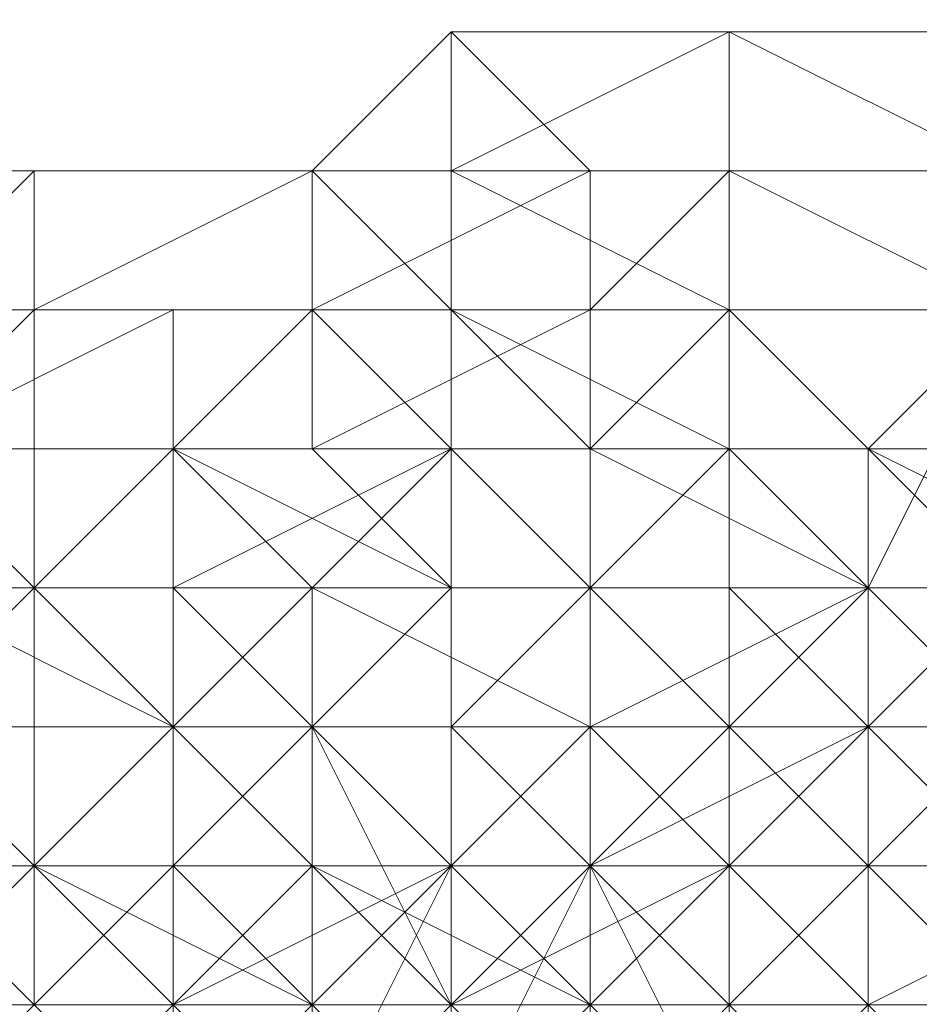
# Model space of a CAD drawing. Units: inches. Extents: x 41256 to 54156, y -17865 to -10865.
# Drawn here: x 46202 to 46216, y -16316 to -16301 of the extents above; entities that cross this region are included whole.
import ezdxf

# ---------------------------------------------------------------- set-up
doc = ezdxf.new("R2010")
doc.units = ezdxf.units.IN
doc.header["$MEASUREMENT"] = 0
doc.layers.add('МАФЫ НАШИ', color=250, linetype='Continuous', lineweight=25)

# ---------------------------------------------------------------- blocks, each defined once
blk = doc.blocks.new('нгллш88')
at = {"layer": 'МАФЫ НАШИ', "color": 7, "lineweight": 13}
for points in [[(46789.075, -16314.191), (45588.305, -16314.191), (45588.305, -15115.576), (46789.075, -15115.576)], [(46789.075, -15115.576), (45588.305, -15115.576), (45588.305, -16314.191), (46789.075, -16314.191)], [(46789.075, -16314.191), (45588.305, -16314.191), (45588.305, -15115.576), (46789.075, -15115.576)], [(46789.075, -15115.576), (45588.305, -15115.576), (45588.305, -16314.191), (46789.075, -16314.191)], [(46789.075, -16165.442), (45588.305, -16165.442), (45588.305, -16314.191), (46789.075, -16314.191)], [(46789.075, -16314.191), (45588.305, -16314.191), (46789.075, -16314.191), (45588.305, -16314.191), (45588.305, -16165.442), (46789.075, -16165.442)], [(46789.075, -16165.442), (45588.305, -16165.442), (45588.305, -16314.191), (46789.075, -16314.191)], [(46789.075, -16314.191), (45588.305, -16314.191), (46789.075, -16314.191), (45588.305, -16314.191), (45588.305, -16165.442), (46789.075, -16165.442)], [(46789.075, -16314.191), (45588.305, -16314.191), (46789.075, -16314.191), (46789.075, -16275.387), (45588.305, -16275.387), (45588.305, -16314.191), (46789.075, -16314.191), (46789.075, -16275.387)], [(45588.305, -16275.387), (46789.075, -16275.387), (46789.075, -16314.191), (45588.305, -16314.191)], [(46789.075, -16314.191), (45588.305, -16314.191), (46789.075, -16314.191), (46789.075, -16275.387), (45588.305, -16275.387), (45588.305, -16314.191), (46789.075, -16314.191), (46789.075, -16275.387)], [(45588.305, -16275.387), (46789.075, -16275.387), (46789.075, -16314.191), (45588.305, -16314.191)], [(46640.326, -16314.191), (46640.326, -16275.387), (45739.21, -16275.387), (45739.21, -16314.191), (46640.326, -16314.191), (46640.326, -16275.387)], [(45739.21, -16314.191), (45739.21, -16277.542), (45859.933, -16277.542), (45859.933, -16275.387), (46640.326, -16275.387), (46640.326, -16314.191)], [(46640.326, -16314.191), (46640.326, -16275.387), (45739.21, -16275.387), (45739.21, -16314.191), (46640.326, -16314.191), (46640.326, -16275.387)], [(45739.21, -16314.191), (45739.21, -16277.542), (45859.933, -16277.542), (45859.933, -16275.387), (46640.326, -16275.387), (46640.326, -16314.191)], [(46211.326, -16303.412), (46209.17, -16301.256), (46207.014, -16303.412)], [(46209.17, -16301.256), (46209.17, -16303.412), (46207.014, -16303.412)], [(46211.326, -16303.412), (46209.17, -16301.256), (46207.014, -16303.412)], [(46209.17, -16301.256), (46209.17, -16303.412), (46207.014, -16303.412)], [(46213.482, -16303.412), (46213.482, -16301.256), (46209.17, -16301.256), (46211.326, -16303.412)], [(46213.482, -16301.256), (46209.17, -16303.412), (46209.17, -16301.256)], [(46213.482, -16301.256), (46213.482, -16303.412), (46211.326, -16303.412), (46209.17, -16303.412)], [(46213.482, -16303.412), (46213.482, -16301.256), (46209.17, -16301.256), (46211.326, -16303.412)], [(46213.482, -16301.256), (46209.17, -16303.412), (46209.17, -16301.256)], [(46213.482, -16301.256), (46213.482, -16303.412), (46211.326, -16303.412), (46209.17, -16303.412)], [(46217.793, -16303.412), (46217.793, -16301.256), (46213.482, -16301.256), (46213.482, -16303.412)], [(46217.793, -16301.256), (46217.793, -16303.412), (46213.482, -16301.256)], [(46217.793, -16303.412), (46213.482, -16303.412), (46213.482, -16301.256)], [(46217.793, -16303.412), (46217.793, -16301.256), (46213.482, -16301.256), (46213.482, -16303.412)], [(46217.793, -16301.256), (46217.793, -16303.412), (46213.482, -16301.256)], [(46217.793, -16303.412), (46213.482, -16303.412), (46213.482, -16301.256)], [(46202.703, -16305.567), (46202.703, -16303.412), (46198.391, -16303.412), (46200.547, -16305.567)], [(46202.703, -16303.412), (46202.703, -16305.567), (46200.547, -16305.567), (46198.391, -16303.412)], [(46202.703, -16305.567), (46202.703, -16303.412), (46198.391, -16303.412), (46200.547, -16305.567)], [(46202.703, -16303.412), (46202.703, -16305.567), (46200.547, -16305.567), (46198.391, -16303.412)], [(46202.703, -16305.567), (46202.703, -16303.412), (46200.547, -16305.567)], [(46202.703, -16303.412), (46202.703, -16305.567), (46200.547, -16307.723), (46200.547, -16305.567)], [(46202.703, -16305.567), (46202.703, -16303.412), (46200.547, -16305.567)], [(46202.703, -16303.412), (46202.703, -16305.567), (46200.547, -16307.723), (46200.547, -16305.567)], [(46207.014, -16305.567), (46207.014, -16303.412), (46202.703, -16303.412), (46202.703, -16305.567)], [(46207.014, -16303.412), (46207.014, -16305.567), (46202.703, -16305.567), (46202.703, -16303.412)], [(46207.014, -16305.567), (46207.014, -16303.412), (46202.703, -16303.412), (46202.703, -16305.567)], [(46207.014, -16303.412), (46207.014, -16305.567), (46202.703, -16305.567), (46202.703, -16303.412)], [(46207.014, -16305.567), (46207.014, -16303.412), (46202.703, -16305.567), (46204.858, -16305.567)], [(46207.014, -16303.412), (46202.703, -16303.412), (46202.703, -16305.567)], [(46207.014, -16303.412), (46202.703, -16305.567), (46202.703, -16303.412)], [(46207.014, -16303.412), (46207.014, -16305.567), (46204.858, -16305.567), (46202.703, -16305.567)], [(46207.014, -16305.567), (46207.014, -16303.412), (46202.703, -16305.567), (46204.858, -16305.567)], [(46207.014, -16303.412), (46202.703, -16303.412), (46202.703, -16305.567)], [(46207.014, -16303.412), (46202.703, -16305.567), (46202.703, -16303.412)], [(46207.014, -16303.412), (46207.014, -16305.567), (46204.858, -16305.567), (46202.703, -16305.567)], [(46209.17, -16305.567), (46209.17, -16303.412), (46207.014, -16303.412), (46207.014, -16305.567)], [(46209.17, -16303.412), (46209.17, -16305.567), (46207.014, -16303.412)], [(46209.17, -16305.567), (46207.014, -16305.567), (46207.014, -16303.412)], [(46209.17, -16305.567), (46209.17, -16303.412), (46207.014, -16303.412), (46207.014, -16305.567)], [(46209.17, -16303.412), (46209.17, -16305.567), (46207.014, -16303.412)], [(46209.17, -16305.567), (46207.014, -16305.567), (46207.014, -16303.412)], [(46211.326, -16305.567), (46211.326, -16303.412), (46207.014, -16305.567)], [(46211.326, -16303.412), (46207.014, -16303.412), (46207.014, -16305.567)], [(46209.17, -16303.412), (46211.326, -16303.412), (46207.014, -16303.412)], [(46211.326, -16303.412), (46211.326, -16305.567), (46207.014, -16305.567), (46207.014, -16303.412)], [(46211.326, -16305.567), (46211.326, -16303.412), (46207.014, -16305.567)], [(46211.326, -16303.412), (46207.014, -16303.412), (46207.014, -16305.567)], [(46209.17, -16303.412), (46211.326, -16303.412), (46207.014, -16303.412)], [(46211.326, -16303.412), (46211.326, -16305.567), (46207.014, -16305.567), (46207.014, -16303.412)], [(46213.482, -16307.723), (46213.482, -16305.567), (46209.17, -16303.412), (46209.17, -16305.567)], [(46213.482, -16305.567), (46209.17, -16305.567), (46209.17, -16303.412)], [(46213.482, -16307.723), (46213.482, -16305.567), (46209.17, -16303.412), (46209.17, -16305.567)], [(46213.482, -16305.567), (46209.17, -16305.567), (46209.17, -16303.412)], [(46213.482, -16305.567), (46213.482, -16303.412), (46211.326, -16303.412), (46211.326, -16305.567)], [(46213.482, -16303.412), (46211.326, -16305.567), (46211.326, -16303.412)], [(46213.482, -16303.412), (46213.482, -16305.567), (46211.326, -16305.567)], [(46213.482, -16305.567), (46213.482, -16303.412), (46211.326, -16303.412), (46211.326, -16305.567)], [(46213.482, -16303.412), (46211.326, -16305.567), (46211.326, -16303.412)], [(46213.482, -16303.412), (46213.482, -16305.567), (46211.326, -16305.567)], [(46217.793, -16305.567), (46217.793, -16303.412), (46213.482, -16303.412), (46213.482, -16305.567)], [(46217.793, -16303.412), (46217.793, -16305.567), (46213.482, -16303.412)], [(46217.793, -16305.567), (46213.482, -16305.567), (46213.482, -16303.412)], [(46217.793, -16305.567), (46217.793, -16303.412), (46213.482, -16303.412), (46213.482, -16305.567)], [(46217.793, -16303.412), (46217.793, -16305.567), (46213.482, -16303.412)], [(46217.793, -16305.567), (46213.482, -16305.567), (46213.482, -16303.412)], [(46202.703, -16307.723), (46202.703, -16305.567), (46200.547, -16305.567), (46200.547, -16307.723)], [(46202.703, -16305.567), (46202.703, -16307.723), (46200.547, -16307.723), (46200.547, -16305.567)], [(46202.703, -16307.723), (46202.703, -16305.567), (46200.547, -16305.567), (46200.547, -16307.723)], [(46202.703, -16305.567), (46202.703, -16307.723), (46200.547, -16307.723), (46200.547, -16305.567)], [(46204.858, -16307.723), (46204.858, -16305.567), (46200.547, -16307.723), (46202.703, -16309.879)], [(46204.858, -16305.567), (46202.703, -16305.567), (46200.547, -16305.567), (46200.547, -16307.723)], [(46202.703, -16305.567), (46204.858, -16305.567), (46200.547, -16307.723)], [(46204.858, -16305.567), (46204.858, -16307.723), (46202.703, -16309.879), (46200.547, -16307.723)], [(46204.858, -16307.723), (46204.858, -16305.567), (46200.547, -16307.723), (46202.703, -16309.879)], [(46204.858, -16305.567), (46202.703, -16305.567), (46200.547, -16305.567), (46200.547, -16307.723)], [(46202.703, -16305.567), (46204.858, -16305.567), (46200.547, -16307.723)], [(46204.858, -16305.567), (46204.858, -16307.723), (46202.703, -16309.879), (46200.547, -16307.723)], [(46204.858, -16307.723), (46207.014, -16305.567), (46202.703, -16305.567), (46202.703, -16307.723)], [(46207.014, -16305.567), (46204.858, -16307.723), (46202.703, -16307.723), (46202.703, -16305.567)], [(46204.858, -16307.723), (46207.014, -16305.567), (46202.703, -16305.567), (46202.703, -16307.723)], [(46207.014, -16305.567), (46204.858, -16307.723), (46202.703, -16307.723), (46202.703, -16305.567)], [(46209.17, -16309.879), (46209.17, -16307.723), (46207.014, -16305.567), (46204.858, -16307.723)], [(46209.17, -16305.567), (46209.17, -16307.723), (46204.858, -16307.723), (46207.014, -16305.567)], [(46209.17, -16309.879), (46209.17, -16307.723), (46207.014, -16305.567), (46204.858, -16307.723)], [(46209.17, -16305.567), (46209.17, -16307.723), (46204.858, -16307.723), (46207.014, -16305.567)], [(46209.17, -16307.723), (46207.014, -16305.567), (46204.858, -16307.723), (46204.858, -16309.879)], [(46207.014, -16305.567), (46204.858, -16305.567), (46204.858, -16307.723)], [(46207.014, -16305.567), (46207.014, -16307.723), (46204.858, -16307.723), (46204.858, -16305.567)], [(46209.17, -16307.723), (46207.014, -16305.567), (46204.858, -16307.723), (46204.858, -16309.879)], [(46207.014, -16305.567), (46204.858, -16305.567), (46204.858, -16307.723)], [(46207.014, -16305.567), (46207.014, -16307.723), (46204.858, -16307.723), (46204.858, -16305.567)], [(46209.17, -16307.723), (46209.17, -16305.567), (46207.014, -16305.567)], [(46209.17, -16307.723), (46209.17, -16305.567), (46207.014, -16305.567)], [(46211.326, -16307.723), (46211.326, -16305.567), (46207.014, -16305.567), (46209.17, -16307.723)], [(46211.326, -16305.567), (46207.014, -16307.723), (46207.014, -16305.567)], [(46211.326, -16305.567), (46211.326, -16309.879), (46209.17, -16309.879), (46207.014, -16307.723)], [(46211.326, -16307.723), (46211.326, -16305.567), (46207.014, -16305.567), (46209.17, -16307.723)], [(46211.326, -16305.567), (46207.014, -16307.723), (46207.014, -16305.567)], [(46211.326, -16305.567), (46211.326, -16309.879), (46209.17, -16309.879), (46207.014, -16307.723)], [(46211.326, -16307.723), (46213.482, -16307.723), (46209.17, -16305.567), (46209.17, -16307.723)], [(46213.482, -16305.567), (46211.326, -16307.723), (46209.17, -16305.567)], [(46211.326, -16307.723), (46211.326, -16309.879), (46209.17, -16307.723), (46209.17, -16305.567)], [(46211.326, -16307.723), (46213.482, -16307.723), (46209.17, -16305.567), (46209.17, -16307.723)], [(46213.482, -16305.567), (46211.326, -16307.723), (46209.17, -16305.567)], [(46211.326, -16307.723), (46211.326, -16309.879), (46209.17, -16307.723), (46209.17, -16305.567)], [(46215.637, -16307.723), (46215.637, -16309.879), (46211.326, -16307.723), (46213.482, -16305.567)], [(46215.637, -16307.723), (46215.637, -16309.879), (46211.326, -16307.723), (46213.482, -16305.567)], [(46213.482, -16307.723), (46213.482, -16305.567), (46211.326, -16305.567), (46211.326, -16307.723)], [(46213.482, -16305.567), (46213.482, -16307.723), (46211.326, -16309.879), (46211.326, -16305.567)], [(46213.482, -16307.723), (46213.482, -16305.567), (46211.326, -16305.567), (46211.326, -16307.723)], [(46213.482, -16305.567), (46213.482, -16307.723), (46211.326, -16309.879), (46211.326, -16305.567)], [(46215.637, -16307.723), (46213.482, -16305.567), (46213.482, -16307.723)], [(46215.637, -16307.723), (46213.482, -16305.567), (46213.482, -16307.723)], [(46215.637, -16307.723), (46217.793, -16305.567), (46213.482, -16305.567), (46213.482, -16307.723)], [(46217.793, -16305.567), (46215.637, -16309.879), (46213.482, -16307.723), (46213.482, -16305.567)], [(46215.637, -16307.723), (46217.793, -16305.567), (46213.482, -16305.567), (46213.482, -16307.723)], [(46217.793, -16305.567), (46215.637, -16309.879), (46213.482, -16307.723), (46213.482, -16305.567)], [(46219.949, -16307.723), (46219.949, -16305.567), (46217.793, -16305.567), (46215.637, -16307.723)], [(46219.949, -16307.723), (46219.949, -16309.879), (46215.637, -16309.879), (46217.793, -16305.567)], [(46219.949, -16307.723), (46219.949, -16305.567), (46217.793, -16305.567), (46215.637, -16307.723)], [(46219.949, -16307.723), (46219.949, -16309.879), (46215.637, -16309.879), (46217.793, -16305.567)], [(46202.703, -16309.879), (46200.547, -16307.723), (46198.391, -16309.879), (46200.547, -16309.879)], [(46200.547, -16307.723), (46202.703, -16309.879), (46200.547, -16312.035), (46198.391, -16309.879)], [(46202.703, -16309.879), (46200.547, -16307.723), (46198.391, -16309.879), (46200.547, -16309.879)], [(46200.547, -16307.723), (46202.703, -16309.879), (46200.547, -16312.035), (46198.391, -16309.879)], [(46202.703, -16309.879), (46202.703, -16307.723), (46200.547, -16307.723), (46200.547, -16312.035)], [(46202.703, -16307.723), (46202.703, -16309.879), (46200.547, -16309.879), (46200.547, -16307.723)], [(46202.703, -16309.879), (46202.703, -16307.723), (46200.547, -16307.723), (46200.547, -16312.035)], [(46202.703, -16307.723), (46202.703, -16309.879), (46200.547, -16309.879), (46200.547, -16307.723)], [(46204.858, -16312.035), (46204.858, -16307.723), (46202.703, -16307.723), (46202.703, -16309.879)], [(46204.858, -16307.723), (46204.858, -16309.879), (46202.703, -16309.879), (46202.703, -16307.723)], [(46204.858, -16312.035), (46204.858, -16307.723), (46202.703, -16307.723), (46202.703, -16309.879)], [(46204.858, -16307.723), (46204.858, -16309.879), (46202.703, -16309.879), (46202.703, -16307.723)], [(46204.858, -16309.879), (46204.858, -16307.723), (46202.703, -16309.879)], [(46204.858, -16307.723), (46207.014, -16309.879), (46204.858, -16312.035), (46202.703, -16309.879)], [(46204.858, -16309.879), (46204.858, -16307.723), (46202.703, -16309.879)], [(46204.858, -16307.723), (46207.014, -16309.879), (46204.858, -16312.035), (46202.703, -16309.879)], [(46207.014, -16312.035), (46209.17, -16309.879), (46204.858, -16307.723), (46204.858, -16312.035)], [(46209.17, -16307.723), (46207.014, -16309.879), (46204.858, -16309.879), (46204.858, -16307.723)], [(46207.014, -16312.035), (46209.17, -16309.879), (46204.858, -16307.723), (46204.858, -16312.035)], [(46209.17, -16307.723), (46207.014, -16309.879), (46204.858, -16309.879), (46204.858, -16307.723)], [(46209.17, -16309.879), (46209.17, -16307.723), (46204.858, -16309.879), (46207.014, -16312.035)], [(46207.014, -16307.723), (46209.17, -16309.879), (46207.014, -16309.879), (46204.858, -16307.723)], [(46209.17, -16309.879), (46209.17, -16307.723), (46204.858, -16309.879), (46207.014, -16312.035)], [(46207.014, -16307.723), (46209.17, -16309.879), (46207.014, -16309.879), (46204.858, -16307.723)], [(46211.326, -16309.879), (46211.326, -16312.035), (46207.014, -16309.879), (46209.17, -16307.723)], [(46211.326, -16309.879), (46211.326, -16312.035), (46207.014, -16309.879), (46209.17, -16307.723)], [(46211.326, -16309.879), (46211.326, -16307.723), (46209.17, -16307.723), (46209.17, -16309.879)], [(46211.326, -16309.879), (46211.326, -16307.723), (46209.17, -16307.723), (46209.17, -16309.879)], [(46211.326, -16309.879), (46211.326, -16307.723), (46209.17, -16307.723), (46209.17, -16309.879)], [(46211.326, -16309.879), (46211.326, -16307.723), (46209.17, -16307.723), (46209.17, -16309.879)], [(46213.482, -16312.035), (46215.637, -16309.879), (46211.326, -16307.723), (46211.326, -16309.879)], [(46215.637, -16309.879), (46215.637, -16307.723), (46213.482, -16307.723), (46211.326, -16307.723)], [(46215.637, -16309.879), (46213.482, -16309.879), (46211.326, -16309.879), (46211.326, -16307.723)], [(46213.482, -16312.035), (46215.637, -16309.879), (46211.326, -16307.723), (46211.326, -16309.879)], [(46215.637, -16309.879), (46215.637, -16307.723), (46213.482, -16307.723), (46211.326, -16307.723)], [(46215.637, -16309.879), (46213.482, -16309.879), (46211.326, -16309.879), (46211.326, -16307.723)], [(46213.482, -16309.879), (46213.482, -16307.723), (46211.326, -16307.723), (46211.326, -16309.879)], [(46213.482, -16307.723), (46213.482, -16312.035), (46211.326, -16312.035), (46211.326, -16309.879)], [(46213.482, -16309.879), (46213.482, -16307.723), (46211.326, -16307.723), (46211.326, -16309.879)], [(46213.482, -16307.723), (46213.482, -16312.035), (46211.326, -16312.035), (46211.326, -16309.879)], [(46215.637, -16309.879), (46215.637, -16307.723), (46213.482, -16307.723), (46213.482, -16309.879)], [(46215.637, -16309.879), (46215.637, -16312.035), (46213.482, -16312.035), (46213.482, -16307.723)], [(46215.637, -16309.879), (46215.637, -16307.723), (46213.482, -16307.723), (46213.482, -16309.879)], [(46215.637, -16309.879), (46215.637, -16312.035), (46213.482, -16312.035), (46213.482, -16307.723)], [(46217.793, -16312.035), (46217.793, -16309.879), (46215.637, -16307.723), (46215.637, -16309.879)], [(46217.793, -16309.879), (46219.949, -16309.879), (46215.637, -16307.723)], [(46219.949, -16309.879), (46217.793, -16309.879), (46215.637, -16307.723)], [(46217.793, -16309.879), (46217.793, -16312.035), (46215.637, -16309.879), (46215.637, -16307.723)], [(46217.793, -16312.035), (46217.793, -16309.879), (46215.637, -16307.723), (46215.637, -16309.879)], [(46217.793, -16309.879), (46219.949, -16309.879), (46215.637, -16307.723)], [(46219.949, -16309.879), (46217.793, -16309.879), (46215.637, -16307.723)], [(46217.793, -16309.879), (46217.793, -16312.035), (46215.637, -16309.879), (46215.637, -16307.723)], [(46217.793, -16309.879), (46219.949, -16307.723), (46215.637, -16307.723), (46215.637, -16309.879)], [(46217.793, -16309.879), (46219.949, -16307.723), (46215.637, -16307.723), (46215.637, -16309.879)], [(46204.858, -16312.035), (46200.547, -16309.879), (46200.547, -16312.035)], [(46204.858, -16312.035), (46200.547, -16312.035), (46200.547, -16309.879)], [(46204.858, -16312.035), (46200.547, -16309.879), (46200.547, -16312.035)], [(46204.858, -16312.035), (46200.547, -16312.035), (46200.547, -16309.879)], [(46202.703, -16314.191), (46202.703, -16309.879), (46200.547, -16312.035), (46200.547, -16314.191)], [(46202.703, -16309.879), (46202.703, -16312.035), (46200.547, -16312.035), (46200.547, -16309.879)], [(46202.703, -16314.191), (46202.703, -16309.879), (46200.547, -16312.035), (46200.547, -16314.191)], [(46202.703, -16309.879), (46202.703, -16312.035), (46200.547, -16312.035), (46200.547, -16309.879)], [(46204.858, -16312.035), (46202.703, -16309.879), (46200.547, -16312.035), (46202.703, -16314.191)], [(46202.703, -16309.879), (46200.547, -16309.879), (46200.547, -16312.035)], [(46202.703, -16309.879), (46204.858, -16312.035), (46202.703, -16314.191), (46200.547, -16312.035)], [(46204.858, -16312.035), (46202.703, -16309.879), (46200.547, -16312.035), (46202.703, -16314.191)], [(46202.703, -16309.879), (46200.547, -16309.879), (46200.547, -16312.035)], [(46202.703, -16309.879), (46204.858, -16312.035), (46202.703, -16314.191), (46200.547, -16312.035)], [(46204.858, -16314.191), (46204.858, -16312.035), (46202.703, -16309.879), (46202.703, -16314.191)], [(46204.858, -16309.879), (46204.858, -16312.035), (46202.703, -16312.035), (46202.703, -16309.879)], [(46204.858, -16314.191), (46204.858, -16312.035), (46202.703, -16309.879), (46202.703, -16314.191)], [(46204.858, -16309.879), (46204.858, -16312.035), (46202.703, -16312.035), (46202.703, -16309.879)], [(46207.014, -16312.035), (46204.858, -16309.879), (46202.703, -16309.879), (46204.858, -16312.035)], [(46207.014, -16312.035), (46204.858, -16309.879), (46202.703, -16309.879), (46204.858, -16312.035)], [(46207.014, -16309.879), (46207.014, -16312.035), (46204.858, -16312.035), (46204.858, -16309.879)], [(46207.014, -16309.879), (46207.014, -16312.035), (46204.858, -16312.035), (46204.858, -16309.879)], [(46207.014, -16309.879), (46207.014, -16312.035), (46204.858, -16314.191), (46204.858, -16312.035)], [(46207.014, -16309.879), (46207.014, -16312.035), (46204.858, -16314.191), (46204.858, -16312.035)], [(46209.17, -16312.035), (46211.326, -16309.879), (46209.17, -16309.879), (46207.014, -16312.035)], [(46211.326, -16312.035), (46209.17, -16314.191), (46207.014, -16312.035), (46207.014, -16309.879)], [(46209.17, -16312.035), (46211.326, -16309.879), (46209.17, -16309.879), (46207.014, -16312.035)], [(46211.326, -16312.035), (46209.17, -16314.191), (46207.014, -16312.035), (46207.014, -16309.879)], [(46209.17, -16314.191), (46209.17, -16309.879), (46207.014, -16312.035), (46207.014, -16314.191)], [(46209.17, -16309.879), (46209.17, -16312.035), (46207.014, -16312.035), (46207.014, -16309.879)], [(46209.17, -16314.191), (46209.17, -16309.879), (46207.014, -16312.035), (46207.014, -16314.191)], [(46209.17, -16309.879), (46209.17, -16312.035), (46207.014, -16312.035), (46207.014, -16309.879)], [(46211.326, -16314.191), (46213.482, -16312.035), (46211.326, -16309.879), (46209.17, -16312.035)], [(46211.326, -16314.191), (46213.482, -16312.035), (46211.326, -16309.879), (46209.17, -16312.035)], [(46211.326, -16312.035), (46211.326, -16309.879), (46209.17, -16309.879), (46209.17, -16314.191)], [(46211.326, -16309.879), (46211.326, -16312.035), (46209.17, -16312.035), (46209.17, -16309.879)], [(46211.326, -16312.035), (46211.326, -16309.879), (46209.17, -16309.879), (46209.17, -16314.191)], [(46211.326, -16309.879), (46211.326, -16312.035), (46209.17, -16312.035), (46209.17, -16309.879)], [(46213.482, -16309.879), (46213.482, -16312.035), (46211.326, -16312.035), (46211.326, -16309.879)], [(46213.482, -16309.879), (46213.482, -16312.035), (46211.326, -16312.035), (46211.326, -16309.879)], [(46213.482, -16312.035), (46213.482, -16309.879), (46211.326, -16309.879), (46211.326, -16312.035)], [(46213.482, -16312.035), (46213.482, -16309.879), (46211.326, -16309.879), (46211.326, -16312.035)], [(46215.637, -16312.035), (46215.637, -16309.879), (46211.326, -16312.035)], [(46215.637, -16309.879), (46215.637, -16312.035), (46211.326, -16312.035)], [(46215.637, -16312.035), (46215.637, -16309.879), (46211.326, -16312.035)], [(46215.637, -16309.879), (46215.637, -16312.035), (46211.326, -16312.035)], [(46215.637, -16314.191), (46217.793, -16312.035), (46215.637, -16309.879), (46213.482, -16312.035)], [(46217.793, -16312.035), (46215.637, -16312.035), (46213.482, -16309.879), (46215.637, -16309.879)], [(46215.637, -16312.035), (46215.637, -16314.191), (46213.482, -16312.035), (46213.482, -16309.879)], [(46215.637, -16314.191), (46217.793, -16312.035), (46215.637, -16309.879), (46213.482, -16312.035)], [(46217.793, -16312.035), (46215.637, -16312.035), (46213.482, -16309.879), (46215.637, -16309.879)], [(46215.637, -16312.035), (46215.637, -16314.191), (46213.482, -16312.035), (46213.482, -16309.879)], [(46215.637, -16312.035), (46215.637, -16309.879), (46213.482, -16309.879), (46213.482, -16312.035)], [(46215.637, -16312.035), (46215.637, -16309.879), (46213.482, -16309.879), (46213.482, -16312.035)], [(46217.793, -16314.191), (46217.793, -16309.879), (46215.637, -16309.879), (46215.637, -16312.035)], [(46219.949, -16309.879), (46217.793, -16312.035), (46215.637, -16312.035), (46215.637, -16309.879)], [(46217.793, -16314.191), (46217.793, -16309.879), (46215.637, -16309.879), (46215.637, -16312.035)], [(46219.949, -16309.879), (46217.793, -16312.035), (46215.637, -16312.035), (46215.637, -16309.879)], [(46217.793, -16312.035), (46217.793, -16309.879), (46215.637, -16312.035)], [(46217.793, -16309.879), (46215.637, -16309.879), (46215.637, -16312.035)], [(46217.793, -16309.879), (46215.637, -16312.035), (46215.637, -16309.879)], [(46217.793, -16309.879), (46217.793, -16312.035), (46215.637, -16312.035)], [(46217.793, -16312.035), (46217.793, -16309.879), (46215.637, -16312.035)], [(46217.793, -16309.879), (46215.637, -16309.879), (46215.637, -16312.035)], [(46217.793, -16309.879), (46215.637, -16312.035), (46215.637, -16309.879)], [(46217.793, -16309.879), (46217.793, -16312.035), (46215.637, -16312.035)], [(46202.703, -16314.191), (46200.547, -16312.035), (46198.391, -16314.191), (46200.547, -16316.346)], [(46200.547, -16312.035), (46202.703, -16314.191), (46200.547, -16314.191), (46198.391, -16314.191)], [(46202.703, -16314.191), (46200.547, -16312.035), (46198.391, -16314.191), (46200.547, -16316.346)], [(46200.547, -16312.035), (46202.703, -16314.191), (46200.547, -16314.191), (46198.391, -16314.191)], [(46202.703, -16314.191), (46200.547, -16312.035), (46200.547, -16314.191)], [(46202.703, -16314.191), (46204.858, -16312.035), (46200.547, -16312.035)], [(46204.858, -16312.035), (46202.703, -16314.191), (46200.547, -16312.035)], [(46202.703, -16314.191), (46202.703, -16316.346), (46200.547, -16314.191), (46200.547, -16312.035)], [(46202.703, -16314.191), (46200.547, -16312.035), (46200.547, -16314.191)], [(46202.703, -16314.191), (46204.858, -16312.035), (46200.547, -16312.035)], [(46204.858, -16312.035), (46202.703, -16314.191), (46200.547, -16312.035)], [(46202.703, -16314.191), (46202.703, -16316.346), (46200.547, -16314.191), (46200.547, -16312.035)], [(46202.703, -16312.035), (46202.703, -16316.346), (46200.547, -16316.346), (46200.547, -16312.035)], [(46202.703, -16312.035), (46202.703, -16316.346), (46200.547, -16316.346), (46200.547, -16312.035)], [(46207.014, -16314.191), (46204.858, -16312.035), (46202.703, -16314.191)], [(46207.014, -16314.191), (46207.014, -16316.346), (46202.703, -16314.191), (46204.858, -16312.035)], [(46207.014, -16314.191), (46204.858, -16312.035), (46202.703, -16314.191)], [(46207.014, -16314.191), (46207.014, -16316.346), (46202.703, -16314.191), (46204.858, -16312.035)], [(46204.858, -16312.035), (46204.858, -16316.346), (46202.703, -16316.346), (46202.703, -16312.035)], [(46204.858, -16312.035), (46204.858, -16316.346), (46202.703, -16316.346), (46202.703, -16312.035)], [(46207.014, -16314.191), (46207.014, -16312.035), (46204.858, -16312.035), (46207.014, -16314.191), (46204.858, -16312.035), (46202.703, -16314.191), (46204.858, -16316.346)], [(46204.858, -16312.035), (46204.858, -16314.191), (46202.703, -16316.346), (46202.703, -16314.191)], [(46207.014, -16314.191), (46207.014, -16312.035), (46204.858, -16312.035), (46207.014, -16314.191), (46204.858, -16312.035), (46202.703, -16314.191), (46204.858, -16316.346)], [(46204.858, -16312.035), (46204.858, -16314.191), (46202.703, -16316.346), (46202.703, -16314.191)], [(46207.014, -16314.191), (46207.014, -16312.035), (46204.858, -16312.035), (46204.858, -16314.191)], [(46207.014, -16312.035), (46207.014, -16316.346), (46204.858, -16316.346), (46204.858, -16312.035)], [(46207.014, -16314.191), (46207.014, -16312.035), (46204.858, -16312.035), (46204.858, -16314.191)], [(46207.014, -16312.035), (46207.014, -16316.346), (46204.858, -16316.346), (46204.858, -16312.035)], [(46207.014, -16312.035), (46209.17, -16316.346), (46207.014, -16316.346), (46204.858, -16314.191)], [(46207.014, -16312.035), (46209.17, -16316.346), (46207.014, -16316.346), (46204.858, -16314.191)], [(46209.17, -16314.191), (46209.17, -16312.035), (46207.014, -16312.035), (46207.014, -16314.191)], [(46209.17, -16314.191), (46207.014, -16316.346), (46207.014, -16312.035)], [(46209.17, -16314.191), (46209.17, -16312.035), (46207.014, -16312.035), (46207.014, -16314.191)], [(46209.17, -16314.191), (46207.014, -16316.346), (46207.014, -16312.035)], [(46211.326, -16316.346), (46211.326, -16312.035), (46209.17, -16314.191), (46211.326, -16316.346), (46209.17, -16314.191), (46207.014, -16314.191), (46209.17, -16316.346)], [(46209.17, -16312.035), (46211.326, -16314.191), (46209.17, -16316.346), (46207.014, -16312.035)], [(46211.326, -16316.346), (46211.326, -16312.035), (46209.17, -16314.191), (46211.326, -16316.346), (46209.17, -16314.191), (46207.014, -16314.191), (46209.17, -16316.346)], [(46209.17, -16312.035), (46211.326, -16314.191), (46209.17, -16316.346), (46207.014, -16312.035)], [(46211.326, -16316.346), (46213.482, -16314.191), (46211.326, -16314.191), (46211.326, -16316.346), (46211.326, -16314.191), (46209.17, -16312.035), (46209.17, -16314.191)], [(46213.482, -16312.035), (46211.326, -16314.191), (46209.17, -16314.191), (46211.326, -16312.035)], [(46211.326, -16316.346), (46213.482, -16314.191), (46211.326, -16314.191), (46211.326, -16316.346), (46211.326, -16314.191), (46209.17, -16312.035), (46209.17, -16314.191)], [(46213.482, -16312.035), (46211.326, -16314.191), (46209.17, -16314.191), (46211.326, -16312.035)], [(46211.326, -16312.035), (46211.326, -16314.191), (46209.17, -16312.035)], [(46211.326, -16312.035), (46211.326, -16314.191), (46209.17, -16312.035)], [(46211.326, -16314.191), (46211.326, -16312.035), (46209.17, -16314.191)], [(46211.326, -16312.035), (46213.482, -16314.191), (46209.17, -16316.346), (46209.17, -16314.191)], [(46211.326, -16314.191), (46211.326, -16312.035), (46209.17, -16314.191)], [(46211.326, -16312.035), (46213.482, -16314.191), (46209.17, -16316.346), (46209.17, -16314.191)], [(46213.482, -16314.191), (46215.637, -16314.191), (46213.482, -16312.035), (46211.326, -16314.191)], [(46215.637, -16314.191), (46213.482, -16316.346), (46211.326, -16314.191), (46213.482, -16312.035)], [(46213.482, -16314.191), (46215.637, -16314.191), (46213.482, -16312.035), (46211.326, -16314.191)], [(46215.637, -16314.191), (46213.482, -16316.346), (46211.326, -16314.191), (46213.482, -16312.035)], [(46213.482, -16316.346), (46213.482, -16312.035), (46211.326, -16312.035), (46211.326, -16316.346)], [(46213.482, -16312.035), (46213.482, -16314.191), (46211.326, -16314.191), (46211.326, -16312.035)], [(46213.482, -16316.346), (46213.482, -16312.035), (46211.326, -16312.035), (46211.326, -16316.346)], [(46213.482, -16312.035), (46213.482, -16314.191), (46211.326, -16314.191), (46211.326, -16312.035)], [(46215.637, -16314.191), (46215.637, -16312.035), (46211.326, -16314.191), (46213.482, -16314.191)], [(46215.637, -16312.035), (46211.326, -16312.035), (46211.326, -16314.191)], [(46215.637, -16312.035), (46213.482, -16314.191), (46211.326, -16312.035)], [(46215.637, -16314.191), (46215.637, -16312.035), (46211.326, -16314.191), (46213.482, -16314.191)], [(46215.637, -16312.035), (46211.326, -16312.035), (46211.326, -16314.191)], [(46215.637, -16312.035), (46213.482, -16314.191), (46211.326, -16312.035)], [(46215.637, -16316.346), (46215.637, -16312.035), (46213.482, -16312.035), (46213.482, -16316.346)], [(46215.637, -16312.035), (46215.637, -16314.191), (46213.482, -16314.191), (46213.482, -16312.035)], [(46215.637, -16316.346), (46215.637, -16312.035), (46213.482, -16312.035), (46213.482, -16316.346)], [(46215.637, -16312.035), (46215.637, -16314.191), (46213.482, -16314.191), (46213.482, -16312.035)], [(46215.637, -16312.035), (46215.637, -16314.191), (46213.482, -16316.346), (46213.482, -16314.191)], [(46215.637, -16312.035), (46215.637, -16314.191), (46213.482, -16316.346), (46213.482, -16314.191)], [(46217.793, -16316.346), (46219.949, -16314.191), (46217.793, -16312.035), (46215.637, -16314.191)], [(46219.949, -16314.191), (46217.793, -16314.191), (46215.637, -16312.035), (46217.793, -16312.035)], [(46217.793, -16314.191), (46217.793, -16316.346), (46215.637, -16314.191), (46215.637, -16312.035)], [(46217.793, -16316.346), (46219.949, -16314.191), (46217.793, -16312.035), (46215.637, -16314.191)], [(46219.949, -16314.191), (46217.793, -16314.191), (46215.637, -16312.035), (46217.793, -16312.035)], [(46217.793, -16314.191), (46217.793, -16316.346), (46215.637, -16314.191), (46215.637, -16312.035)], [(46217.793, -16316.346), (46219.949, -16314.191), (46217.793, -16314.191), (46217.793, -16316.346), (46217.793, -16314.191), (46215.637, -16312.035), (46215.637, -16316.346)], [(46217.793, -16312.035), (46217.793, -16314.191), (46215.637, -16314.191), (46215.637, -16312.035)], [(46217.793, -16316.346), (46219.949, -16314.191), (46217.793, -16314.191), (46217.793, -16316.346), (46217.793, -16314.191), (46215.637, -16312.035), (46215.637, -16316.346)], [(46217.793, -16312.035), (46217.793, -16314.191), (46215.637, -16314.191), (46215.637, -16312.035)], [(46217.793, -16314.191), (46217.793, -16312.035), (46215.637, -16312.035), (46215.637, -16314.191)], [(46217.793, -16312.035), (46219.949, -16314.191), (46215.637, -16314.191), (46215.637, -16312.035)], [(46217.793, -16314.191), (46217.793, -16312.035), (46215.637, -16312.035), (46215.637, -16314.191)], [(46217.793, -16312.035), (46219.949, -16314.191), (46215.637, -16314.191), (46215.637, -16312.035)], [(45739.21, -16314.191), (46640.326, -16314.191)], [(45739.21, -16314.191), (46640.326, -16314.191)], [(46202.703, -16316.346), (46202.703, -16314.191), (46200.547, -16314.191), (46198.391, -16316.346)], [(46202.703, -16316.346), (46200.547, -16318.502), (46198.391, -16316.346), (46200.547, -16314.191)], [(46202.703, -16316.346), (46202.703, -16314.191), (46200.547, -16314.191), (46198.391, -16316.346)], [(46202.703, -16316.346), (46200.547, -16318.502), (46198.391, -16316.346), (46200.547, -16314.191)], [(46200.547, -16314.191), (46202.703, -16316.346), (46200.547, -16318.502), (46198.391, -16316.346)], [(46200.547, -16314.191), (46202.703, -16316.346), (46200.547, -16318.502), (46198.391, -16316.346)], [(46202.703, -16316.346), (46202.703, -16314.191), (46200.547, -16314.191), (46200.547, -16316.346)], [(46202.703, -16316.346), (46202.703, -16314.191), (46200.547, -16314.191), (46200.547, -16316.346)], [(46204.858, -16316.346), (46202.703, -16314.191), (46200.547, -16316.346), (46202.703, -16318.502)], [(46202.703, -16314.191), (46202.703, -16316.346), (46200.547, -16314.191)], [(46204.858, -16316.346), (46202.703, -16314.191), (46200.547, -16316.346), (46202.703, -16318.502)], [(46202.703, -16314.191), (46202.703, -16316.346), (46200.547, -16314.191)], [(46204.858, -16318.502), (46204.858, -16316.346), (46202.703, -16314.191), (46202.703, -16316.346)], [(46204.858, -16316.346), (46207.014, -16314.191), (46202.703, -16314.191)], [(46207.014, -16316.346), (46204.858, -16316.346), (46202.703, -16316.346), (46202.703, -16314.191)], [(46204.858, -16318.502), (46204.858, -16316.346), (46202.703, -16314.191), (46202.703, -16316.346)], [(46204.858, -16316.346), (46207.014, -16314.191), (46202.703, -16314.191)], [(46207.014, -16316.346), (46204.858, -16316.346), (46202.703, -16316.346), (46202.703, -16314.191)], [(46204.858, -16316.346), (46204.858, -16314.191), (46202.703, -16314.191), (46202.703, -16316.346)], [(46204.858, -16316.346), (46204.858, -16314.191), (46202.703, -16314.191), (46202.703, -16316.346)], [(46207.014, -16318.502), (46207.014, -16314.191), (46204.858, -16316.346), (46207.014, -16318.502), (46204.858, -16316.346), (46202.703, -16318.502), (46204.858, -16320.658)], [(46204.858, -16314.191), (46207.014, -16316.346), (46204.858, -16318.502), (46202.703, -16316.346)], [(46207.014, -16318.502), (46207.014, -16314.191), (46204.858, -16316.346), (46207.014, -16318.502), (46204.858, -16316.346), (46202.703, -16318.502), (46204.858, -16320.658)], [(46204.858, -16314.191), (46207.014, -16316.346), (46204.858, -16318.502), (46202.703, -16316.346)], [(46207.014, -16318.502), (46209.17, -16316.346), (46207.014, -16314.191), (46204.858, -16316.346)], [(46207.014, -16318.502), (46209.17, -16316.346), (46207.014, -16314.191), (46204.858, -16316.346)], [(46207.014, -16318.502), (46209.17, -16314.191), (46207.014, -16314.191), (46207.014, -16318.502), (46207.014, -16314.191), (46204.858, -16314.191), (46204.858, -16316.346)], [(46207.014, -16318.502), (46209.17, -16314.191), (46207.014, -16314.191), (46207.014, -16318.502), (46207.014, -16314.191), (46204.858, -16314.191), (46204.858, -16316.346)], [(46209.17, -16314.191), (46204.858, -16316.346), (46207.014, -16316.346)], [(46209.17, -16314.191), (46207.014, -16316.346), (46204.858, -16316.346)], [(46209.17, -16314.191), (46204.858, -16316.346), (46207.014, -16316.346)], [(46209.17, -16314.191), (46207.014, -16316.346), (46204.858, -16316.346)], [(46209.17, -16316.346), (46211.326, -16316.346), (46207.014, -16314.191)], [(46211.326, -16316.346), (46209.17, -16316.346), (46207.014, -16314.191)], [(46209.17, -16316.346), (46209.17, -16318.502), (46207.014, -16316.346), (46207.014, -16314.191)], [(46209.17, -16316.346), (46211.326, -16316.346), (46207.014, -16314.191)], [(46211.326, -16316.346), (46209.17, -16316.346), (46207.014, -16314.191)], [(46209.17, -16316.346), (46209.17, -16318.502), (46207.014, -16316.346), (46207.014, -16314.191)], [(46209.17, -16318.502), (46211.326, -16316.346), (46209.17, -16314.191), (46207.014, -16318.502)], [(46211.326, -16314.191), (46209.17, -16318.502), (46207.014, -16316.346), (46209.17, -16314.191)], [(46209.17, -16318.502), (46211.326, -16316.346), (46209.17, -16314.191), (46207.014, -16318.502)], [(46211.326, -16314.191), (46209.17, -16318.502), (46207.014, -16316.346), (46209.17, -16314.191)], [(46209.17, -16316.346), (46207.014, -16314.191), (46207.014, -16318.502)], [(46209.17, -16316.346), (46207.014, -16314.191), (46207.014, -16318.502)], [(46209.17, -16316.346), (46209.17, -16314.191), (46207.014, -16316.346), (46207.014, -16318.502)], [(46209.17, -16314.191), (46209.17, -16316.346), (46207.014, -16318.502), (46207.014, -16316.346)], [(46209.17, -16316.346), (46209.17, -16314.191), (46207.014, -16316.346), (46207.014, -16318.502)], [(46209.17, -16314.191), (46209.17, -16316.346), (46207.014, -16318.502), (46207.014, -16316.346)], [(46213.482, -16316.346), (46211.326, -16318.502), (46209.17, -16318.502), (46211.326, -16314.191)], [(46213.482, -16316.346), (46211.326, -16318.502), (46209.17, -16318.502), (46211.326, -16314.191)], [(46211.326, -16314.191), (46213.482, -16318.502), (46211.326, -16318.502), (46211.326, -16314.191), (46211.326, -16318.502), (46209.17, -16318.502), (46209.17, -16316.346)], [(46211.326, -16314.191), (46213.482, -16318.502), (46211.326, -16318.502), (46211.326, -16314.191), (46211.326, -16318.502), (46209.17, -16318.502), (46209.17, -16316.346)], [(46213.482, -16316.346), (46213.482, -16314.191), (46209.17, -16316.346), (46211.326, -16318.502)], [(46213.482, -16314.191), (46211.326, -16314.191), (46209.17, -16314.191), (46209.17, -16316.346)], [(46213.482, -16314.191), (46213.482, -16316.346), (46211.326, -16316.346), (46209.17, -16316.346)], [(46213.482, -16316.346), (46213.482, -16314.191), (46209.17, -16316.346), (46211.326, -16318.502)], [(46213.482, -16314.191), (46211.326, -16314.191), (46209.17, -16314.191), (46209.17, -16316.346)], [(46213.482, -16314.191), (46213.482, -16316.346), (46211.326, -16316.346), (46209.17, -16316.346)], [(46213.482, -16318.502), (46215.637, -16316.346), (46213.482, -16314.191), (46211.326, -16316.346)], [(46213.482, -16318.502), (46215.637, -16316.346), (46213.482, -16314.191), (46211.326, -16316.346)], [(46213.482, -16314.191), (46213.482, -16318.502), (46211.326, -16314.191)], [(46213.482, -16314.191), (46213.482, -16318.502), (46211.326, -16314.191)], [(46215.637, -16316.346), (46217.793, -16316.346), (46215.637, -16314.191), (46213.482, -16314.191)], [(46217.793, -16316.346), (46215.637, -16318.502), (46213.482, -16316.346), (46215.637, -16314.191)], [(46215.637, -16316.346), (46217.793, -16316.346), (46215.637, -16314.191), (46213.482, -16314.191)], [(46217.793, -16316.346), (46215.637, -16318.502), (46213.482, -16316.346), (46215.637, -16314.191)], [(46215.637, -16314.191), (46215.637, -16318.502), (46213.482, -16318.502), (46213.482, -16314.191)], [(46215.637, -16314.191), (46215.637, -16318.502), (46213.482, -16318.502), (46213.482, -16314.191)], [(46215.637, -16316.346), (46215.637, -16314.191), (46213.482, -16314.191), (46213.482, -16316.346)], [(46215.637, -16314.191), (46217.793, -16316.346), (46213.482, -16318.502), (46213.482, -16316.346)], [(46215.637, -16316.346), (46215.637, -16314.191), (46213.482, -16314.191), (46213.482, -16316.346)], [(46215.637, -16314.191), (46217.793, -16316.346), (46213.482, -16318.502), (46213.482, -16316.346)], [(46217.793, -16314.191), (46215.637, -16318.502), (46215.637, -16314.191)], [(46217.793, -16314.191), (46215.637, -16318.502), (46215.637, -16314.191)], [(46219.949, -16318.502), (46219.949, -16314.191), (46215.637, -16316.346), (46217.793, -16318.502)], [(46219.949, -16314.191), (46217.793, -16314.191), (46215.637, -16314.191), (46215.637, -16316.346)], [(46219.949, -16314.191), (46219.949, -16316.346), (46217.793, -16316.346), (46215.637, -16314.191)], [(46219.949, -16318.502), (46219.949, -16314.191), (46215.637, -16316.346), (46217.793, -16318.502)], [(46219.949, -16314.191), (46217.793, -16314.191), (46215.637, -16314.191), (46215.637, -16316.346)], [(46219.949, -16314.191), (46219.949, -16316.346), (46217.793, -16316.346), (46215.637, -16314.191)]]:
    blk.add_lwpolyline(points, close=True, dxfattribs=at)
for points in [[(46209.17, -16301.256), (46207.014, -16303.412), (46209.17, -16301.256)], [(46209.17, -16301.256), (46207.014, -16303.412), (46209.17, -16301.256)], [(46213.482, -16301.256), (46209.17, -16301.256), (46213.482, -16301.256)], [(46213.482, -16301.256), (46209.17, -16301.256), (46213.482, -16301.256)], [(46217.793, -16301.256), (46213.482, -16301.256), (46217.793, -16301.256)], [(46217.793, -16301.256), (46213.482, -16301.256), (46217.793, -16301.256)], [(46202.703, -16303.412), (46198.391, -16303.412), (46202.703, -16303.412)], [(46202.703, -16303.412), (46198.391, -16303.412), (46202.703, -16303.412)], [(46202.703, -16303.412), (46198.391, -16303.412), (46202.703, -16303.412)], [(46202.703, -16303.412), (46198.391, -16303.412), (46202.703, -16303.412)], [(46202.703, -16303.412), (46198.391, -16303.412), (46202.703, -16303.412)], [(46202.703, -16303.412), (46198.391, -16303.412), (46202.703, -16303.412)], [(46202.703, -16303.412), (46198.391, -16303.412), (46202.703, -16303.412)], [(46202.703, -16303.412), (46198.391, -16303.412), (46202.703, -16303.412)], [(46202.703, -16303.412), (46200.547, -16305.567), (46202.703, -16303.412)], [(46202.703, -16303.412), (46200.547, -16305.567), (46202.703, -16303.412)], [(46202.703, -16303.412), (46200.547, -16305.567), (46202.703, -16303.412)], [(46202.703, -16303.412), (46200.547, -16305.567), (46202.703, -16303.412)], [(46207.014, -16303.412), (46202.703, -16303.412), (46207.014, -16303.412)], [(46207.014, -16303.412), (46202.703, -16303.412), (46207.014, -16303.412)], [(46207.014, -16303.412), (46202.703, -16303.412), (46207.014, -16303.412)], [(46207.014, -16303.412), (46202.703, -16303.412), (46207.014, -16303.412)], [(46207.014, -16303.412), (46202.703, -16303.412), (46207.014, -16303.412)], [(46207.014, -16303.412), (46202.703, -16303.412), (46207.014, -16303.412)], [(46207.014, -16303.412), (46202.703, -16303.412), (46207.014, -16303.412)], [(46207.014, -16303.412), (46202.703, -16303.412), (46207.014, -16303.412)], [(46207.014, -16303.412), (46202.703, -16303.412), (46207.014, -16303.412)], [(46207.014, -16303.412), (46202.703, -16303.412), (46207.014, -16303.412)], [(46207.014, -16303.412), (46202.703, -16303.412), (46207.014, -16303.412)], [(46207.014, -16303.412), (46202.703, -16303.412), (46207.014, -16303.412)], [(46209.17, -16303.412), (46207.014, -16303.412), (46209.17, -16303.412)], [(46209.17, -16303.412), (46207.014, -16303.412), (46209.17, -16303.412)], [(46209.17, -16303.412), (46207.014, -16303.412), (46209.17, -16303.412)], [(46209.17, -16303.412), (46207.014, -16303.412), (46209.17, -16303.412)], [(46209.17, -16303.412), (46207.014, -16303.412), (46209.17, -16303.412)], [(46209.17, -16303.412), (46207.014, -16303.412), (46209.17, -16303.412)], [(46213.482, -16305.567), (46209.17, -16303.412), (46213.482, -16305.567)], [(46213.482, -16305.567), (46209.17, -16303.412), (46213.482, -16305.567)], [(46213.482, -16305.567), (46209.17, -16303.412), (46213.482, -16305.567)], [(46213.482, -16305.567), (46209.17, -16303.412), (46213.482, -16305.567)], [(46213.482, -16305.567), (46209.17, -16303.412), (46213.482, -16305.567)], [(46213.482, -16305.567), (46209.17, -16303.412), (46213.482, -16305.567)], [(46213.482, -16303.412), (46211.326, -16303.412), (46213.482, -16303.412)], [(46213.482, -16303.412), (46211.326, -16303.412), (46213.482, -16303.412)], [(46217.793, -16303.412), (46213.482, -16303.412), (46217.793, -16303.412)], [(46217.793, -16303.412), (46213.482, -16303.412), (46217.793, -16303.412)], [(46202.703, -16305.567), (46200.547, -16305.567), (46202.703, -16305.567)], [(46202.703, -16305.567), (46200.547, -16305.567), (46202.703, -16305.567)], [(46207.014, -16305.567), (46202.703, -16305.567), (46207.014, -16305.567)], [(46207.014, -16305.567), (46202.703, -16305.567), (46207.014, -16305.567)], [(46215.637, -16307.723), (46213.482, -16305.567), (46215.637, -16307.723)], [(46215.637, -16307.723), (46213.482, -16305.567), (46215.637, -16307.723)], [(46215.637, -16307.723), (46213.482, -16305.567), (46215.637, -16307.723)], [(46215.637, -16307.723), (46213.482, -16305.567), (46215.637, -16307.723)], [(46215.637, -16307.723), (46213.482, -16305.567), (46215.637, -16307.723)], [(46215.637, -16307.723), (46213.482, -16305.567), (46215.637, -16307.723)], [(46215.637, -16307.723), (46213.482, -16305.567), (46215.637, -16307.723)], [(46215.637, -16307.723), (46213.482, -16305.567), (46215.637, -16307.723)], [(46219.949, -16309.879), (46215.637, -16307.723), (46219.949, -16309.879)], [(46219.949, -16309.879), (46215.637, -16307.723), (46219.949, -16309.879)], [(46219.949, -16309.879), (46215.637, -16307.723), (46219.949, -16309.879)], [(46219.949, -16309.879), (46215.637, -16307.723), (46219.949, -16309.879)], [(46219.949, -16309.879), (46215.637, -16307.723), (46219.949, -16309.879)], [(46219.949, -16309.879), (46215.637, -16307.723), (46219.949, -16309.879)], [(46204.858, -16312.035), (46200.547, -16309.879), (46204.858, -16312.035)], [(46204.858, -16312.035), (46200.547, -16309.879), (46204.858, -16312.035)], [(46204.858, -16312.035), (46200.547, -16309.879), (46204.858, -16312.035)], [(46204.858, -16312.035), (46200.547, -16309.879), (46204.858, -16312.035)], [(46215.637, -16309.879), (46211.326, -16312.035), (46215.637, -16309.879)], [(46215.637, -16309.879), (46211.326, -16312.035), (46215.637, -16309.879)], [(46215.637, -16309.879), (46211.326, -16312.035), (46215.637, -16309.879)], [(46215.637, -16309.879), (46211.326, -16312.035), (46215.637, -16309.879)], [(46217.793, -16309.879), (46215.637, -16309.879), (46217.793, -16309.879)], [(46217.793, -16309.879), (46215.637, -16309.879), (46217.793, -16309.879)], [(46217.793, -16309.879), (46215.637, -16309.879), (46217.793, -16309.879)], [(46217.793, -16309.879), (46215.637, -16309.879), (46217.793, -16309.879)], [(46207.014, -16314.191), (46204.858, -16312.035), (46207.014, -16314.191)], [(46207.014, -16314.191), (46204.858, -16312.035), (46207.014, -16314.191)], [(46207.014, -16314.191), (46204.858, -16312.035), (46207.014, -16314.191)], [(46207.014, -16314.191), (46204.858, -16312.035), (46207.014, -16314.191)], [(46207.014, -16314.191), (46204.858, -16312.035), (46207.014, -16314.191)], [(46207.014, -16314.191), (46204.858, -16312.035), (46207.014, -16314.191)], [(46207.014, -16314.191), (46204.858, -16312.035), (46207.014, -16314.191)], [(46207.014, -16314.191), (46204.858, -16312.035), (46207.014, -16314.191)], [(46211.326, -16312.035), (46209.17, -16314.191), (46211.326, -16312.035)], [(46211.326, -16312.035), (46209.17, -16314.191), (46211.326, -16312.035)], [(46211.326, -16312.035), (46209.17, -16314.191), (46211.326, -16312.035)], [(46211.326, -16312.035), (46209.17, -16314.191), (46211.326, -16312.035)], [(46211.326, -16312.035), (46209.17, -16314.191), (46211.326, -16312.035)], [(46211.326, -16312.035), (46209.17, -16314.191), (46211.326, -16312.035)], [(46211.326, -16312.035), (46209.17, -16314.191), (46211.326, -16312.035)], [(46211.326, -16312.035), (46209.17, -16314.191), (46211.326, -16312.035)], [(45588.305, -16314.191), (46789.075, -16314.191), (45588.305, -16314.191)], [(45588.305, -16314.191), (46789.075, -16314.191), (45588.305, -16314.191)], [(46209.17, -16314.191), (46204.858, -16316.346), (46209.17, -16314.191)], [(46209.17, -16314.191), (46204.858, -16316.346), (46209.17, -16314.191)], [(46209.17, -16314.191), (46204.858, -16316.346), (46209.17, -16314.191)], [(46209.17, -16314.191), (46204.858, -16316.346), (46209.17, -16314.191)], [(46209.17, -16314.191), (46204.858, -16316.346), (46209.17, -16314.191)], [(46209.17, -16314.191), (46204.858, -16316.346), (46209.17, -16314.191)], [(46209.17, -16316.346), (46207.014, -16314.191), (46209.17, -16316.346)], [(46211.326, -16316.346), (46207.014, -16314.191), (46211.326, -16316.346)], [(46209.17, -16316.346), (46207.014, -16314.191), (46209.17, -16316.346)], [(46209.17, -16316.346), (46207.014, -16314.191), (46209.17, -16316.346)], [(46211.326, -16316.346), (46207.014, -16314.191), (46211.326, -16316.346)], [(46209.17, -16316.346), (46207.014, -16314.191), (46209.17, -16316.346)]]:
    blk.add_lwpolyline(points, dxfattribs=at)

msp = doc.modelspace()

# ---------------------------------------------------------------- block references
at = {"layer": 'МАФЫ НАШИ'}
msp.add_blockref('нгллш88', (0, 0), dxfattribs=at)

doc.saveas('drawing.dxf')
